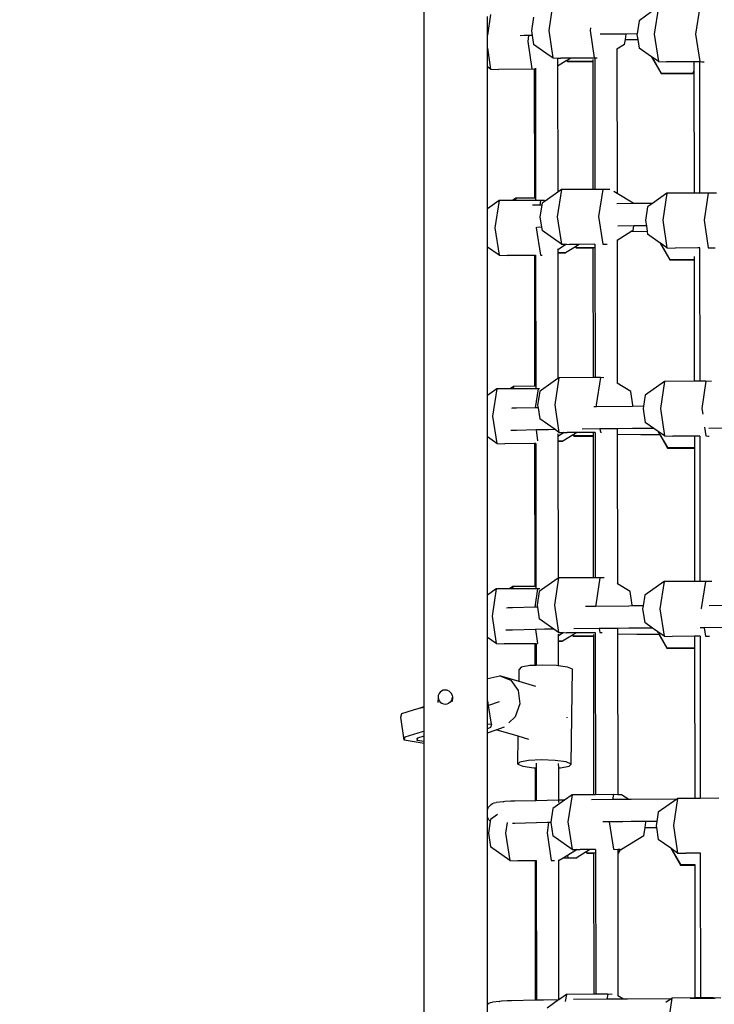
# Model space of a CAD drawing. Units: millimetres. Extents: x 5527 to 9551, y -704 to 2254.
# Drawn here: x 7921 to 7965, y 892 to 954 of the extents above; entities that cross this region are included whole.
import ezdxf

# ---------------------------------------------------------------- set-up
doc = ezdxf.new("R2010")
doc.units = ezdxf.units.MM
doc.header["$LTSCALE"] = 100
doc.header["$PDSIZE"] = -1
doc.layers.add('VP-DIM', color=7, linetype='Continuous')
doc.layers.add('VP-HIC', color=6, linetype='Continuous')
doc.layers.add('VP-EQ', color=7, linetype='Continuous', true_color=0x8a3492)
doc.dimstyles.new('Strefa', dxfattribs={"dimtxt": 14, "dimasz": 20, "dimexe": 20, "dimexo": 50, "dimgap": 20, "dimtad": 0, "dimdec": 0, "dimzin": 0, "dimdsep": 46, "dimtxsty": 'Standard', "dimcen": 0.09, "dimadec": 0, "dimazin": 0, "dimtfac": 1, "dimtdec": 4, "dimtofl": 0, "dimtmove": 0, "dimatfit": 3, "dimfxl": 70, "dimfxlon": 1, "dimtolj": 1, "dimtzin": 0, "dimarcsym": 0})

# ---------------------------------------------------------------- blocks, each defined once
blk = doc.blocks.new('*D21')
at = {"layer": 'Defpoints', "color": 0}
for p in [(9076.849, 2204.493), (6673.87, 1562.095), (9076.849, 606.891)]:
    blk.add_point(p, dxfattribs=at)
at = {"layer": 'VP-DIM', "color": 0, "lineweight": -2}
for p, q in [((6673.87, 2104.493), (6673.87, 2254.493)), ((9076.849, 2104.493), (9076.849, 2254.493)), ((6723.87, 2204.493), (7758.923, 2204.493)), ((9026.849, 2204.493), (7973.923, 2204.493))]:
    blk.add_line(p, q, dxfattribs=at)
at = {"layer": 'VP-DIM', "color": 0}
for points in [[(6723.87, 2212.827), (6723.87, 2196.16), (6673.87, 2204.493)], [(9026.849, 2196.16), (9026.849, 2212.827), (9076.849, 2204.493)]]:
    blk.add_solid(points, dxfattribs=at)
at = {"layer": 'VP-DIM', "color": 0, "insert": (7866.423, 2204.493), "char_height": 50, "attachment_point": 5}
blk.add_mtext('\\A1;2403', dxfattribs=at)
blk = doc.blocks.new('*D22')
at = {"layer": 'Defpoints', "color": 0}
for p in [(6829.985, 1717.335), (7271.05, -656.408), (9500.849, -656.408)]:
    blk.add_point(p, dxfattribs=at)
at = {"layer": 'VP-DIM', "color": 0, "lineweight": -2}
for p, q in [((9400.849, 1717.335), (9550.849, 1717.335)), ((9500.849, 1667.335), (9500.849, 642.13)), ((9500.849, -606.408), (9500.849, 418.797)), ((9400.849, -656.408), (9550.849, -656.408))]:
    blk.add_line(p, q, dxfattribs=at)
at = {"layer": 'VP-DIM', "color": 0}
for points in [[(9509.182, 1667.335), (9492.515, 1667.335), (9500.849, 1717.335)], [(9492.515, -606.408), (9509.182, -606.408), (9500.849, -656.408)]]:
    blk.add_solid(points, dxfattribs=at)
at = {"layer": 'VP-DIM', "color": 0, "insert": (9500.849, 530.464), "char_height": 50, "attachment_point": 5, "rotation": 90}
blk.add_mtext('\\A1;2374', dxfattribs=at)
blk = doc.blocks.new('*D23')
at = {"layer": 'Defpoints', "color": 0}
for p in [(6908.32, 1538.613), (7293.95, -456.534), (9284.849, -456.534)]:
    blk.add_point(p, dxfattribs=at)
at = {"layer": 'VP-DIM', "color": 0, "lineweight": -2}
for p, q in [((9184.849, 1538.613), (9334.849, 1538.613)), ((9284.849, 1488.613), (9284.849, 643.678)), ((9284.849, -406.534), (9284.849, 437.011)), ((9184.849, -456.534), (9334.849, -456.534))]:
    blk.add_line(p, q, dxfattribs=at)
at = {"layer": 'VP-DIM', "color": 0}
for points in [[(9293.182, 1488.613), (9276.515, 1488.613), (9284.849, 1538.613)], [(9276.515, -406.534), (9293.182, -406.534), (9284.849, -456.534)]]:
    blk.add_solid(points, dxfattribs=at)
at = {"layer": 'VP-DIM', "color": 0, "insert": (9284.849, 540.345), "char_height": 50, "attachment_point": 5, "rotation": 90}
blk.add_mtext('\\A1;1995', dxfattribs=at)
blk = doc.blocks.new('*D24')
at = {"layer": 'Defpoints', "color": 0}
for p in [(8898.913, 1915.878), (6852.621, 1482.905), (8898.913, 685.315)]:
    blk.add_point(p, dxfattribs=at)
at = {"layer": 'VP-DIM', "color": 0, "lineweight": -2}
for p, q in [((6852.621, 1815.878), (6852.621, 1965.878)), ((8898.913, 1815.878), (8898.913, 1965.878)), ((6902.621, 1915.878), (7783.71, 1915.878)), ((8848.913, 1915.878), (7998.71, 1915.878))]:
    blk.add_line(p, q, dxfattribs=at)
at = {"layer": 'VP-DIM', "color": 0}
for points in [[(6902.621, 1924.211), (6902.621, 1907.544), (6852.621, 1915.878)], [(8848.913, 1907.544), (8848.913, 1924.211), (8898.913, 1915.878)]]:
    blk.add_solid(points, dxfattribs=at)
at = {"layer": 'VP-DIM', "color": 0, "insert": (7891.21, 1915.878), "char_height": 50, "attachment_point": 5}
blk.add_mtext('\\A1;2046', dxfattribs=at)
blk = doc.blocks.new('3260')
at = {"layer": 'VP-EQ', "color": 7}
for p, q in [((11729.32, 949.104), (11729.32, 1008.817)), ((11737.427, 993.422), (11737.17, 991.708)), ((11743.68, 992.904), (11742.866, 992.324)), ((11744.083, 993.192), (11743.826, 991.478)), ((11746.691, 993.197), (11746.434, 991.484)), ((11733.499, 992.721), (11733.304, 991.42)), ((11733.304, 991.42), (11733.304, 992.582)), ((11736.21, 992.554), (11736.081, 991.697)), ((11742.866, 992.324), (11742.742, 991.496)), ((11736.081, 991.697), (11736.126, 991.397)), ((11737.17, 991.708), (11737.427, 989.978)), ((11739.801, 991.868), (11739.778, 991.714)), ((11739.778, 991.714), (11740.035, 989.984)), ((11742.055, 991.488), (11740.409, 991.469)), ((11742.003, 991.141), (11742.055, 991.488)), ((11742.742, 991.496), (11742.055, 991.488)), ((11742.742, 991.496), (11742.737, 991.467)), ((11733.304, 990.591), (11733.304, 991.42)), ((11735.628, 991.385), (11735.379, 991.379)), ((11735.907, 991.392), (11735.628, 991.385)), ((11735.907, 991.392), (11735.85, 991.013)), ((11735.85, 991.013), (11736.107, 989.284)), ((11735.909, 991.404), (11735.907, 991.392)), ((11736.126, 991.397), (11735.907, 991.392)), ((11736.126, 991.397), (11736.21, 990.832)), ((11741.957, 990.836), (11742.003, 991.141)), ((11742.003, 991.141), (11742.787, 991.133)), ((11742.737, 991.467), (11742.787, 991.133)), ((11742.787, 991.133), (11742.866, 990.602)), ((11743.826, 991.478), (11744.083, 989.748)), ((11746.434, 991.484), (11746.691, 989.754)), ((11733.304, 990.591), (11733.499, 989.278)), ((11733.304, 989.415), (11733.304, 990.591)), ((11737.205, 990.134), (11736.21, 990.832)), ((11741.957, 990.836), (11741.468, 990.534)), ((11741.468, 990.548), (11741.468, 990.534)), ((11741.468, 990.534), (11741.478, 981.447)), ((11743.659, 990.046), (11742.866, 990.602)), ((11737.427, 989.978), (11737.205, 990.134)), ((11737.427, 989.978), (11737.729, 989.969)), ((11737.729, 989.969), (11737.729, 989.951)), ((11737.729, 989.969), (11737.757, 989.968)), ((11737.757, 989.968), (11737.729, 989.951)), ((11737.729, 989.951), (11737.73, 989.453)), ((11738.321, 989.817), (11737.73, 989.453)), ((11737.757, 989.968), (11737.942, 989.962)), ((11738.558, 989.964), (11737.942, 989.962)), ((11738.332, 989.824), (11738.321, 989.817)), ((11738.321, 989.817), (11738.361, 989.746)), ((11738.558, 989.964), (11738.332, 989.824)), ((11738.332, 989.824), (11738.361, 989.773)), ((11738.361, 989.773), (11739.945, 989.773)), ((11738.361, 989.746), (11739.945, 989.746)), ((11739.956, 989.967), (11738.558, 989.964)), ((11739.945, 989.89), (11739.945, 989.773)), ((11739.945, 989.773), (11739.945, 989.746)), ((11739.945, 989.746), (11739.954, 981.696)), ((11740.069, 989.967), (11739.956, 989.967)), ((11740.035, 989.984), (11740.069, 989.975)), ((11740.069, 989.975), (11740.082, 989.976)), ((11740.069, 989.975), (11740.069, 989.967)), ((11740.069, 989.967), (11740.078, 981.696)), ((11740.082, 989.976), (11740.113, 989.977)), ((11740.113, 989.977), (11740.162, 989.978)), ((11740.162, 989.978), (11740.221, 989.978)), ((11743.659, 990.046), (11744.268, 988.992)), ((11743.685, 990.028), (11743.659, 990.046)), ((11743.685, 990.028), (11744.268, 989.018)), ((11744.083, 989.748), (11743.685, 990.028)), ((11744.083, 989.748), (11744.598, 989.732)), ((11746.327, 989.736), (11744.598, 989.732)), ((11746.672, 989.737), (11746.327, 989.736)), ((11746.327, 989.736), (11746.328, 989.143)), ((11746.672, 989.741), (11746.672, 989.737)), ((11746.672, 989.737), (11746.682, 981.466)), ((11746.691, 989.754), (11746.832, 989.744)), ((11746.832, 989.744), (11746.912, 989.745)), ((11746.912, 989.745), (11746.977, 989.745)), ((11733.499, 989.278), (11733.304, 989.415)), ((11733.304, 980.466), (11733.304, 989.415)), ((11733.499, 989.278), (11734.014, 989.262)), ((11736.259, 989.267), (11734.014, 989.262)), ((11736.107, 989.284), (11736.331, 989.277)), ((11736.259, 989.267), (11736.268, 981.148)), ((11736.331, 989.267), (11736.259, 989.267)), ((11736.33, 989.336), (11736.331, 989.277)), ((11736.331, 989.277), (11736.331, 989.267)), ((11736.331, 989.267), (11736.34, 981.148)), ((11737.73, 989.453), (11737.739, 981.528)), ((11744.268, 989.018), (11746.256, 989.018)), ((11746.256, 989.018), (11746.328, 989.143)), ((11746.256, 988.992), (11746.328, 989.117)), ((11746.328, 989.143), (11746.328, 989.117)), ((11746.328, 989.117), (11746.336, 981.465)), ((11744.268, 988.992), (11746.256, 988.992)), ((11737.968, 981.692), (11737.711, 979.978)), ((11737.968, 981.692), (11737.739, 981.528)), ((11739.954, 981.696), (11737.968, 981.692)), ((11740.078, 981.696), (11739.954, 981.696)), ((11740.576, 981.697), (11740.078, 981.696)), ((11740.576, 981.697), (11740.319, 979.984)), ((11741.016, 981.684), (11740.576, 981.697)), ((11741.478, 981.447), (11741.283, 981.565)), ((11734.04, 980.991), (11733.304, 980.466)), ((11734.04, 980.991), (11733.783, 979.278)), ((11734.885, 980.993), (11734.04, 980.991)), ((11735.098, 981.145), (11734.885, 980.993)), ((11735.075, 980.994), (11734.885, 980.993)), ((11735.098, 981.145), (11735.075, 980.994)), ((11736.34, 980.996), (11735.075, 980.994)), ((11736.268, 981.148), (11735.098, 981.145)), ((11736.34, 981.148), (11736.268, 981.148)), ((11736.34, 981.148), (11736.34, 980.996)), ((11736.648, 980.997), (11736.34, 980.996)), ((11736.648, 980.997), (11736.605, 980.706)), ((11736.897, 980.989), (11736.648, 980.997)), ((11736.946, 980.963), (11736.751, 980.824)), ((11737.739, 981.528), (11736.946, 980.963)), ((11742.498, 980.828), (11741.478, 981.447)), ((11744.624, 981.462), (11743.712, 980.812)), ((11744.624, 981.462), (11744.367, 979.748)), ((11746.336, 981.465), (11744.624, 981.462)), ((11746.682, 981.466), (11746.336, 981.465)), ((11747.232, 981.467), (11746.682, 981.466)), ((11747.232, 981.467), (11746.975, 979.754)), ((11747.746, 981.451), (11747.232, 981.467)), ((11733.304, 978.064), (11733.304, 980.466)), ((11736.205, 980.697), (11736.144, 980.696)), ((11736.605, 980.706), (11736.205, 980.697)), ((11736.734, 980.709), (11736.605, 980.706)), ((11736.734, 980.709), (11736.622, 979.967)), ((11736.751, 980.824), (11736.734, 980.709)), ((11742.503, 980.799), (11741.472, 980.787)), ((11742.503, 980.799), (11742.498, 980.828)), ((11743.533, 980.81), (11742.503, 980.799)), ((11743.407, 980.594), (11743.278, 979.737)), ((11743.712, 980.812), (11743.407, 980.594)), ((11743.712, 980.812), (11743.533, 980.81)), ((11736.622, 979.967), (11736.72, 979.309)), ((11737.711, 979.978), (11737.968, 978.248)), ((11740.319, 979.984), (11740.576, 978.254)), ((11743.278, 979.737), (11743.327, 979.408)), ((11744.367, 979.748), (11744.624, 978.018)), ((11746.975, 979.754), (11747.232, 978.024)), ((11733.783, 979.278), (11734.04, 977.548)), ((11736.396, 979.314), (11736.391, 979.283)), ((11736.391, 979.283), (11736.648, 977.554)), ((11736.72, 979.309), (11736.463, 979.303)), ((11736.72, 979.309), (11736.751, 979.102)), ((11737.968, 978.248), (11736.751, 979.102)), ((11742.542, 979.399), (11741.537, 979.387)), ((11742.498, 979.106), (11742.415, 979.055)), ((11742.498, 979.106), (11742.542, 979.399)), ((11743.327, 979.408), (11742.542, 979.399)), ((11743.327, 979.408), (11743.381, 979.045)), ((11741.481, 978.479), (11741.473, 978.474)), ((11742.415, 979.055), (11741.481, 978.479)), ((11741.481, 978.479), (11741.491, 969.488)), ((11742.415, 979.055), (11743.381, 979.045)), ((11743.381, 979.045), (11743.407, 978.872)), ((11744.2, 978.316), (11743.407, 978.872)), ((11734.04, 977.548), (11733.304, 978.064)), ((11733.304, 968.711), (11733.304, 978.064)), ((11738.298, 978.238), (11737.743, 977.895)), ((11737.743, 977.956), (11737.743, 977.895)), ((11737.743, 977.895), (11737.743, 977.707)), ((11737.968, 978.248), (11738.298, 978.238)), ((11738.861, 978.087), (11738.221, 977.692)), ((11738.298, 978.238), (11738.483, 978.232)), ((11739.099, 978.234), (11738.483, 978.232)), ((11738.873, 978.094), (11738.861, 978.087)), ((11738.861, 978.087), (11738.902, 978.016)), ((11739.099, 978.234), (11738.873, 978.094)), ((11738.873, 978.094), (11738.902, 978.043)), ((11738.902, 978.043), (11739.958, 978.039)), ((11738.902, 978.016), (11739.958, 978.016)), ((11740.082, 978.236), (11739.099, 978.234)), ((11739.958, 978.039), (11739.971, 978.04)), ((11739.958, 978.039), (11739.958, 978.016)), ((11739.958, 978.016), (11739.967, 969.835)), ((11739.971, 978.04), (11740.002, 978.041)), ((11740.002, 978.041), (11740.051, 978.042)), ((11740.051, 978.042), (11740.082, 978.042)), ((11740.082, 978.24), (11740.082, 978.236)), ((11740.082, 978.236), (11740.082, 978.042)), ((11740.082, 978.042), (11740.091, 969.836)), ((11740.576, 978.254), (11740.743, 978.245)), ((11740.743, 978.245), (11740.854, 978.245)), ((11744.2, 978.316), (11744.808, 977.261)), ((11744.225, 978.298), (11744.2, 978.316)), ((11744.225, 978.298), (11744.808, 977.288)), ((11744.624, 978.018), (11744.225, 978.298)), ((11744.624, 978.018), (11745.138, 978.002)), ((11746.579, 978.005), (11745.138, 978.002)), ((11746.685, 978.005), (11746.579, 978.005)), ((11746.689, 978.006), (11746.685, 978.005)), ((11746.685, 978.005), (11746.695, 969.605)), ((11747.232, 978.024), (11747.462, 978.011)), ((11747.462, 978.011), (11747.576, 978.011)), ((11747.576, 978.011), (11747.663, 978.011)), ((11734.04, 977.548), (11734.555, 977.532)), ((11736.272, 977.536), (11734.555, 977.532)), ((11736.272, 977.536), (11736.281, 969.287)), ((11736.344, 977.536), (11736.272, 977.536)), ((11736.344, 977.545), (11736.344, 977.536)), ((11736.344, 977.536), (11736.353, 969.287)), ((11736.648, 977.554), (11736.677, 977.55)), ((11736.677, 977.55), (11736.759, 977.55)), ((11737.743, 977.707), (11738.221, 977.692)), ((11737.743, 977.707), (11737.743, 977.691)), ((11738.221, 977.692), (11737.743, 977.691)), ((11737.743, 977.691), (11737.752, 969.782)), ((11744.808, 977.288), (11746.341, 977.288)), ((11744.808, 977.261), (11746.341, 977.261)), ((11746.341, 977.475), (11746.341, 977.288)), ((11746.341, 977.288), (11746.341, 977.261)), ((11746.341, 977.261), (11746.349, 969.605)), ((11737.752, 969.782), (11736.72, 969.047)), ((11737.82, 969.83), (11737.562, 968.117)), ((11737.82, 969.83), (11737.752, 969.782)), ((11739.967, 969.835), (11737.82, 969.83)), ((11740.091, 969.836), (11739.967, 969.835)), ((11740.428, 969.836), (11740.091, 969.836)), ((11740.428, 969.836), (11740.17, 968.123)), ((11740.648, 969.829), (11740.428, 969.836)), ((11734.95, 969.284), (11734.736, 969.132)), ((11734.95, 969.284), (11734.927, 969.133)), ((11736.281, 969.287), (11734.95, 969.284)), ((11736.353, 969.287), (11736.281, 969.287)), ((11736.353, 969.287), (11736.353, 969.136)), ((11742.35, 968.967), (11741.491, 969.488)), ((11741.491, 969.488), (11741.491, 969.475)), ((11744.475, 969.6), (11743.258, 968.733)), ((11744.475, 969.6), (11744.218, 967.887)), ((11746.349, 969.605), (11744.475, 969.6)), ((11746.695, 969.605), (11746.349, 969.605)), ((11747.083, 969.606), (11746.695, 969.605)), ((11747.083, 969.606), (11746.826, 967.893)), ((11747.439, 969.595), (11747.083, 969.606)), ((11733.892, 969.13), (11733.304, 968.711)), ((11733.304, 966.099), (11733.304, 968.711)), ((11733.892, 969.13), (11733.635, 967.417)), ((11734.736, 969.132), (11733.892, 969.13)), ((11734.927, 969.133), (11734.736, 969.132)), ((11736.353, 969.136), (11734.927, 969.133)), ((11736.5, 969.136), (11736.32, 967.936)), ((11736.5, 969.136), (11736.353, 969.136)), ((11736.602, 968.963), (11736.474, 968.106)), ((11736.583, 969.133), (11736.5, 969.136)), ((11736.72, 969.047), (11736.602, 968.963)), ((11742.478, 968.102), (11742.35, 968.967)), ((11743.258, 968.733), (11743.152, 968.028)), ((11735.136, 967.909), (11734.875, 967.903)), ((11736.32, 967.936), (11735.136, 967.909)), ((11736.498, 967.94), (11736.32, 967.936)), ((11736.474, 968.106), (11736.498, 967.94)), ((11736.498, 967.94), (11736.602, 967.241)), ((11737.562, 968.117), (11737.82, 966.387)), ((11740.189, 967.996), (11740.017, 967.994)), ((11740.17, 968.123), (11740.189, 967.996)), ((11742.464, 968.022), (11740.189, 967.996)), ((11742.464, 968.022), (11742.478, 968.102)), ((11743.152, 968.028), (11742.464, 968.022)), ((11743.152, 968.028), (11743.13, 967.876)), ((11733.635, 967.417), (11733.892, 965.687)), ((11734.875, 967.903), (11734.822, 967.9)), ((11743.13, 967.876), (11743.258, 967.011)), ((11744.218, 967.887), (11744.475, 966.157)), ((11746.826, 967.893), (11746.881, 967.527)), ((11737.571, 966.561), (11736.602, 967.241)), ((11743.798, 966.633), (11743.258, 967.011)), ((11747.003, 966.706), (11747.083, 966.163)), ((11733.892, 965.687), (11733.304, 966.099)), ((11733.304, 956.125), (11733.304, 966.099)), ((11734.875, 966.503), (11734.78, 966.498)), ((11735.136, 966.509), (11734.875, 966.503)), ((11736.374, 966.537), (11735.136, 966.509)), ((11736.372, 966.549), (11736.374, 966.537)), ((11736.974, 966.551), (11736.374, 966.537)), ((11736.374, 966.537), (11736.475, 965.861)), ((11737.163, 966.555), (11736.974, 966.551)), ((11737.493, 966.56), (11737.163, 966.555)), ((11737.571, 966.561), (11737.493, 966.56)), ((11737.82, 966.387), (11737.571, 966.561)), ((11737.755, 966.292), (11737.756, 966.134)), ((11738.149, 966.377), (11737.756, 966.134)), ((11737.756, 966.134), (11737.756, 965.841)), ((11737.82, 966.387), (11738.149, 966.377)), ((11738.713, 966.226), (11738.072, 965.831)), ((11738.149, 966.377), (11738.334, 966.371)), ((11738.95, 966.373), (11738.334, 966.371)), ((11738.724, 966.233), (11738.713, 966.226)), ((11738.713, 966.226), (11738.754, 966.155)), ((11738.95, 966.373), (11738.724, 966.233)), ((11738.724, 966.233), (11738.754, 966.182)), ((11738.754, 966.182), (11739.971, 966.182)), ((11738.754, 966.155), (11739.971, 966.155)), ((11739.971, 966.375), (11738.95, 966.373)), ((11740.397, 966.598), (11739.288, 966.585)), ((11739.971, 966.375), (11739.971, 966.182)), ((11740.095, 966.375), (11739.971, 966.375)), ((11739.971, 966.182), (11739.971, 966.155)), ((11739.971, 966.155), (11739.981, 957.224)), ((11740.095, 966.385), (11740.095, 966.375)), ((11740.095, 966.375), (11740.105, 957.224)), ((11740.915, 966.605), (11740.397, 966.598)), ((11740.397, 966.598), (11740.428, 966.393)), ((11740.428, 966.393), (11740.51, 966.39)), ((11741.494, 966.611), (11740.915, 966.605)), ((11742.464, 966.622), (11741.494, 966.611)), ((11741.494, 966.611), (11741.495, 966.265)), ((11741.495, 966.265), (11742.978, 966.25)), ((11741.495, 966.265), (11741.505, 956.846)), ((11743.798, 966.633), (11742.464, 966.622)), ((11742.978, 966.25), (11744.175, 966.241)), ((11744.077, 966.437), (11743.798, 966.633)), ((11744.1, 966.394), (11744.077, 966.437)), ((11744.475, 966.157), (11744.077, 966.437)), ((11744.086, 966.394), (11744.124, 966.329)), ((11744.1, 966.394), (11744.136, 966.329)), ((11744.163, 966.281), (11744.136, 966.329)), ((11744.151, 966.281), (11744.168, 966.251)), ((11744.163, 966.281), (11744.179, 966.251)), ((11744.175, 966.241), (11744.66, 965.4)), ((11744.175, 966.241), (11744.185, 966.241)), ((11744.185, 966.241), (11744.179, 966.251)), ((11744.185, 966.241), (11744.66, 965.427)), ((11744.475, 966.157), (11744.99, 966.141)), ((11746.353, 966.144), (11744.99, 966.141)), ((11746.698, 966.145), (11746.353, 966.144)), ((11746.353, 966.144), (11746.354, 965.427)), ((11746.698, 966.151), (11746.698, 966.145)), ((11746.698, 966.145), (11746.709, 956.994)), ((11747.083, 966.163), (11747.245, 966.156)), ((11747.245, 966.156), (11747.29, 966.156)), ((11747.268, 966.657), (11748.437, 966.664)), ((11733.892, 965.687), (11734.406, 965.671)), ((11736.285, 965.675), (11734.406, 965.671)), ((11736.285, 965.675), (11736.295, 956.676)), ((11736.357, 965.675), (11736.285, 965.675)), ((11736.357, 965.691), (11736.357, 965.675)), ((11736.357, 965.675), (11736.367, 956.676)), ((11737.756, 965.841), (11738.072, 965.831)), ((11737.756, 965.841), (11737.756, 965.83)), ((11738.072, 965.831), (11737.756, 965.83)), ((11737.756, 965.83), (11737.766, 957.205)), ((11744.66, 965.427), (11746.354, 965.427)), ((11746.354, 965.427), (11746.354, 965.4)), ((11744.66, 965.4), (11746.354, 965.4)), ((11746.354, 965.4), (11746.363, 956.993)), ((11737.766, 957.205), (11736.71, 956.453)), ((11737.784, 957.219), (11737.527, 955.505)), ((11737.784, 957.219), (11737.766, 957.205)), ((11739.981, 957.224), (11737.784, 957.219)), ((11740.105, 957.224), (11739.981, 957.224)), ((11740.392, 957.224), (11740.105, 957.224)), ((11740.392, 957.224), (11740.135, 955.511)), ((11740.671, 957.216), (11740.392, 957.224)), ((11741.505, 956.846), (11741.492, 956.854)), ((11742.314, 956.355), (11741.505, 956.846)), ((11744.44, 956.989), (11743.223, 956.121)), ((11744.44, 956.989), (11744.183, 955.275)), ((11746.363, 956.993), (11744.44, 956.989)), ((11746.709, 956.994), (11746.363, 956.993)), ((11747.048, 956.994), (11746.709, 956.994)), ((11747.048, 956.994), (11746.791, 955.281)), ((11747.463, 956.982), (11747.048, 956.994)), ((11733.857, 956.518), (11733.304, 956.125)), ((11733.304, 953.463), (11733.304, 956.125)), ((11733.857, 956.518), (11733.599, 954.805)), ((11734.701, 956.52), (11733.857, 956.518)), ((11734.914, 956.673), (11734.701, 956.52)), ((11734.892, 956.521), (11734.701, 956.52)), ((11734.914, 956.673), (11734.892, 956.521)), ((11736.367, 956.524), (11734.892, 956.521)), ((11736.295, 956.676), (11734.914, 956.673)), ((11736.465, 956.524), (11736.29, 955.362)), ((11736.367, 956.676), (11736.295, 956.676)), ((11736.367, 956.676), (11736.367, 956.524)), ((11736.465, 956.524), (11736.367, 956.524)), ((11736.567, 956.351), (11736.438, 955.494)), ((11736.604, 956.52), (11736.465, 956.524)), ((11736.71, 956.453), (11736.567, 956.351)), ((11742.443, 955.49), (11742.314, 956.355)), ((11743.223, 956.121), (11743.122, 955.451)), ((11737.527, 955.505), (11737.784, 953.775)), ((11740.135, 955.511), (11740.149, 955.42)), ((11734.626, 955.324), (11734.515, 955.318)), ((11734.887, 955.331), (11734.626, 955.324)), ((11736.29, 955.362), (11734.887, 955.331)), ((11736.457, 955.366), (11736.29, 955.362)), ((11736.438, 955.494), (11736.457, 955.366)), ((11736.457, 955.366), (11736.567, 954.629)), ((11740.149, 955.42), (11739.489, 955.412)), ((11742.215, 955.444), (11740.149, 955.42)), ((11742.436, 955.446), (11742.215, 955.444)), ((11742.436, 955.446), (11742.443, 955.49)), ((11743.122, 955.451), (11742.436, 955.446)), ((11743.122, 955.451), (11743.094, 955.264)), ((11743.094, 955.264), (11743.223, 954.399)), ((11744.183, 955.275), (11744.44, 953.545)), ((11746.791, 955.281), (11746.794, 955.263)), ((11747.291, 955.481), (11749.065, 955.491)), ((11733.599, 954.805), (11733.857, 953.075)), ((11737.485, 953.986), (11736.567, 954.629)), ((11743.713, 954.056), (11743.223, 954.399)), ((11734.626, 953.924), (11734.479, 953.917)), ((11734.887, 953.931), (11734.626, 953.924)), ((11736.333, 953.963), (11734.887, 953.931)), ((11736.331, 953.976), (11736.333, 953.963)), ((11736.914, 953.977), (11736.333, 953.963)), ((11736.333, 953.963), (11736.464, 953.08)), ((11737.485, 953.986), (11736.914, 953.977)), ((11737.784, 953.775), (11737.485, 953.986)), ((11737.769, 953.673), (11737.77, 953.552)), ((11738.114, 953.765), (11737.77, 953.552)), ((11737.784, 953.775), (11738.114, 953.765)), ((11738.114, 953.765), (11738.299, 953.759)), ((11738.915, 953.761), (11738.299, 953.759)), ((11738.915, 953.761), (11738.689, 953.621)), ((11740.356, 954.023), (11738.759, 954.004)), ((11740.005, 953.763), (11738.915, 953.761)), ((11739.985, 953.657), (11739.985, 953.57)), ((11740.109, 953.763), (11740.005, 953.763)), ((11740.109, 953.772), (11740.109, 953.763)), ((11740.109, 953.763), (11740.12, 943.554)), ((11741.022, 954.03), (11740.356, 954.023)), ((11740.356, 954.023), (11740.392, 953.781)), ((11740.392, 953.781), (11740.442, 953.776)), ((11740.442, 953.776), (11740.532, 953.777)), ((11741.508, 954.036), (11741.022, 954.03)), ((11742.215, 954.044), (11741.508, 954.036)), ((11741.508, 954.036), (11741.508, 953.684)), ((11741.508, 953.684), (11742.729, 953.671)), ((11741.508, 953.684), (11741.52, 943.549)), ((11743.713, 954.056), (11742.215, 954.044)), ((11742.729, 953.671), (11744.121, 953.661)), ((11744.042, 953.825), (11743.713, 954.056)), ((11744.033, 953.814), (11744.07, 953.749)), ((11744.046, 953.814), (11744.042, 953.825)), ((11744.44, 953.545), (11744.042, 953.825)), ((11744.046, 953.814), (11744.083, 953.749)), ((11744.11, 953.701), (11744.083, 953.749)), ((11744.098, 953.702), (11744.115, 953.672)), ((11744.11, 953.701), (11744.126, 953.672)), ((11744.121, 953.661), (11744.625, 952.789)), ((11744.121, 953.661), (11744.132, 953.661)), ((11744.132, 953.661), (11744.126, 953.672)), ((11744.132, 953.661), (11744.625, 952.815)), ((11746.97, 954.078), (11746.712, 954.077)), ((11748.459, 954.088), (11746.97, 954.078)), ((11746.97, 954.078), (11747.048, 953.551)), ((11733.857, 953.075), (11733.304, 953.463)), ((11733.304, 950.842), (11733.304, 953.463)), ((11733.857, 953.075), (11734.371, 953.059)), ((11736.299, 953.063), (11734.371, 953.059)), ((11736.371, 953.064), (11736.299, 953.063)), ((11736.299, 953.063), (11736.301, 951.701)), ((11736.371, 953.077), (11736.371, 953.064)), ((11736.371, 953.064), (11736.372, 951.705)), ((11736.464, 953.08), (11736.49, 953.08)), ((11737.77, 953.552), (11737.77, 953.227)), ((11737.77, 953.227), (11738.037, 953.219)), ((11737.77, 953.227), (11737.77, 953.218)), ((11738.037, 953.219), (11737.77, 953.218)), ((11737.77, 953.218), (11737.772, 951.677)), ((11738.678, 953.614), (11738.037, 953.219)), ((11738.689, 953.621), (11738.678, 953.614)), ((11738.678, 953.614), (11738.718, 953.543)), ((11738.689, 953.621), (11738.718, 953.57)), ((11738.718, 953.57), (11739.985, 953.57)), ((11738.718, 953.543), (11739.985, 953.543)), ((11739.985, 953.57), (11739.985, 953.543)), ((11739.985, 953.543), (11739.996, 943.554)), ((11744.44, 953.545), (11744.955, 953.529)), ((11746.367, 953.533), (11744.955, 953.529)), ((11746.712, 953.533), (11746.367, 953.533)), ((11746.367, 953.533), (11746.368, 952.815)), ((11746.712, 953.537), (11746.712, 953.533)), ((11746.712, 953.533), (11746.724, 943.324)), ((11747.048, 953.551), (11747.259, 953.543)), ((11747.259, 953.543), (11747.313, 953.543)), ((11744.625, 952.815), (11746.368, 952.815)), ((11744.625, 952.789), (11746.368, 952.789)), ((11746.368, 952.815), (11746.368, 952.789)), ((11746.368, 952.789), (11746.379, 943.324)), ((11735.301, 950.687), (11735.313, 951.452)), ((11735.444, 951.587), (11735.313, 951.452)), ((11735.99, 951.687), (11735.444, 951.587)), ((11736.301, 951.701), (11735.99, 951.687)), ((11736.372, 951.705), (11736.301, 951.701)), ((11736.806, 951.725), (11736.372, 951.705)), ((11737.673, 951.691), (11736.806, 951.725)), ((11737.772, 951.677), (11737.673, 951.691)), ((11738.358, 951.595), (11737.772, 951.677)), ((11738.678, 951.461), (11738.358, 951.595)), ((11738.586, 945.486), (11738.678, 951.461)), ((11733.304, 950.842), (11733.331, 950.867)), ((11733.304, 949.468), (11733.304, 950.842)), ((11733.331, 950.867), (11734.088, 951.045)), ((11734.088, 951.045), (11734.791, 950.774)), ((11735.301, 950.687), (11734.088, 951.045)), ((11734.791, 950.774), (11735.251, 950.128)), ((11736.354, 950.377), (11735.301, 950.687)), ((11730.256, 949.921), (11730.212, 949.813)), ((11730.327, 950.014), (11730.256, 949.921)), ((11730.419, 950.086), (11730.327, 950.014)), ((11730.527, 950.131), (11730.419, 950.086)), ((11730.644, 950.147), (11730.527, 950.131)), ((11730.76, 950.133), (11730.644, 950.147)), ((11730.76, 950.133), (11730.869, 950.089)), ((11730.963, 950.019), (11730.869, 950.089)), ((11730.963, 950.019), (11731.035, 949.928)), ((11731.081, 949.82), (11731.035, 949.928)), ((11735.251, 950.128), (11735.345, 949.279)), ((11730.198, 949.697), (11730.192, 949.371)), ((11730.212, 949.813), (11730.198, 949.697)), ((11730.198, 949.697), (11730.214, 949.582)), ((11730.214, 949.582), (11730.26, 949.475)), ((11730.26, 949.475), (11730.333, 949.383)), ((11730.333, 949.383), (11730.426, 949.313)), ((11730.426, 949.313), (11730.535, 949.269)), ((11730.768, 949.271), (11730.876, 949.317)), ((11730.969, 949.389), (11730.876, 949.317)), ((11731.04, 949.482), (11730.969, 949.389)), ((11731.084, 949.59), (11731.04, 949.482)), ((11731.081, 949.82), (11731.098, 949.705)), ((11731.084, 949.59), (11731.098, 949.705)), ((11731.098, 949.705), (11731.093, 949.421)), ((11733.304, 949.468), (11733.336, 949.467)), ((11733.304, 948.01), (11733.304, 949.468)), ((11733.38, 949.177), (11733.336, 949.467)), ((11734.044, 949.413), (11733.38, 949.177)), ((11727.907, 948.671), (11728.65, 948.899)), ((11728.65, 948.899), (11728.996, 949.004)), ((11728.996, 949.004), (11729.32, 949.104)), ((11728.996, 949.004), (11729.32, 949.064)), ((11729.32, 949.064), (11729.32, 949.104)), ((11729.32, 947.558), (11729.32, 949.064)), ((11730.535, 949.269), (11730.652, 949.255)), ((11730.652, 949.255), (11730.768, 949.271)), ((11733.56, 948.003), (11733.38, 949.177)), ((11735.345, 949.279), (11735.047, 948.455)), ((11727.844, 948.448), (11727.907, 948.671)), ((11728.068, 946.984), (11727.844, 948.448)), ((11735.047, 948.455), (11734.652, 948.08)), ((11738.32, 948.431), (11738.324, 948.401)), ((11738.324, 948.401), (11738.32, 948.391)), ((11728.132, 947.207), (11729.22, 947.54)), ((11729.22, 947.54), (11729.32, 947.558)), ((11729.32, 947.418), (11729.32, 947.558)), ((11733.304, 948.01), (11733.56, 948.003)), ((11733.304, 947.704), (11733.304, 948.01)), ((11733.497, 947.78), (11733.304, 947.704)), ((11733.304, 947.454), (11733.304, 947.704)), ((11733.304, 947.454), (11733.852, 947.648)), ((11733.304, 942.604), (11733.304, 947.454)), ((11733.56, 948.003), (11733.497, 947.78)), ((11733.852, 947.648), (11733.835, 947.653)), ((11733.852, 947.648), (11734.391, 947.84)), ((11735.248, 947.237), (11733.852, 947.648)), ((11728.068, 946.984), (11728.132, 947.207)), ((11729.32, 946.785), (11728.068, 946.984)), ((11728.848, 947.118), (11728.874, 946.981)), ((11728.871, 946.971), (11728.874, 946.981)), ((11729.32, 946.9), (11728.871, 946.971)), ((11728.874, 946.981), (11728.92, 947.142)), ((11728.92, 947.142), (11729.32, 947.265)), ((11729.32, 947.265), (11729.32, 947.418)), ((11729.32, 946.9), (11729.32, 947.265)), ((11729.32, 946.785), (11729.32, 946.9)), ((11735.22, 945.477), (11735.248, 947.237)), ((11735.918, 947.039), (11735.248, 947.237)), ((11729.32, 887.009), (11729.32, 946.785)), ((11735.351, 945.612), (11735.22, 945.477)), ((11735.898, 945.712), (11735.351, 945.612)), ((11736.714, 945.75), (11735.898, 945.712)), ((11737.581, 945.716), (11736.714, 945.75)), ((11738.266, 945.62), (11737.581, 945.716)), ((11738.586, 945.486), (11738.266, 945.62)), ((11735.22, 945.477), (11735.54, 945.343)), ((11735.54, 945.343), (11736.226, 945.246)), ((11736.226, 945.246), (11736.308, 945.243)), ((11736.308, 945.243), (11736.31, 943.175)), ((11736.308, 945.243), (11736.379, 945.24)), ((11736.379, 945.545), (11736.379, 945.24)), ((11736.379, 945.24), (11736.382, 943.177)), ((11737.778, 945.518), (11737.779, 945.245)), ((11737.779, 945.245), (11737.908, 945.251)), ((11737.779, 945.245), (11737.781, 943.204)), ((11737.908, 945.251), (11738.455, 945.351)), ((11738.455, 945.351), (11738.586, 945.486)), ((11734.301, 943.111), (11733.849, 943.071)), ((11734.301, 943.111), (11734.325, 943.112)), ((11734.415, 943.121), (11734.325, 943.112)), ((11734.784, 943.14), (11734.415, 943.121)), ((11735.044, 943.147), (11734.784, 943.14)), ((11736.31, 943.175), (11735.044, 943.147)), ((11736.382, 943.177), (11736.31, 943.175)), ((11737.071, 943.192), (11736.382, 943.177)), ((11737.781, 943.204), (11737.071, 943.192)), ((11738.162, 943.21), (11737.424, 942.683)), ((11738.162, 943.21), (11737.781, 943.204)), ((11737.781, 943.17), (11737.781, 943.064)), ((11738.642, 943.551), (11738.162, 943.21)), ((11738.642, 943.551), (11738.384, 941.837)), ((11739.996, 943.554), (11738.642, 943.551)), ((11741.203, 943.247), (11739.862, 943.231)), ((11740.12, 943.554), (11739.996, 943.554)), ((11741.25, 943.557), (11740.12, 943.554)), ((11741.25, 943.557), (11741.203, 943.247)), ((11742.23, 943.258), (11741.203, 943.247)), ((11741.52, 943.549), (11741.25, 943.557)), ((11741.764, 943.541), (11741.52, 943.549)), ((11742.23, 943.258), (11741.764, 943.541)), ((11742.373, 943.26), (11742.23, 943.258)), ((11742.243, 943.251), (11742.23, 943.258)), ((11745.241, 943.281), (11742.373, 943.26)), ((11745.241, 943.281), (11744.08, 942.453)), ((11745.297, 943.321), (11745.04, 941.607)), ((11745.297, 943.321), (11745.241, 943.281)), ((11746.379, 943.324), (11745.297, 943.321)), ((11746.724, 943.324), (11746.379, 943.324)), ((11747.905, 943.327), (11746.724, 943.324)), ((11733.304, 942.604), (11733.324, 942.661)), ((11733.304, 942.156), (11733.304, 942.604)), ((11733.324, 942.661), (11733.379, 942.763)), ((11733.379, 942.763), (11733.45, 942.854)), ((11733.45, 942.854), (11733.535, 942.933)), ((11733.535, 942.933), (11733.632, 942.996)), ((11733.632, 942.996), (11733.737, 943.042)), ((11733.737, 943.042), (11733.849, 943.071)), ((11737.424, 942.683), (11737.296, 941.826)), ((11733.324, 942.099), (11733.304, 942.156)), ((11733.304, 930.347), (11733.304, 942.156)), ((11733.379, 941.997), (11733.324, 942.099)), ((11733.481, 941.878), (11733.368, 941.126)), ((11733.45, 941.906), (11733.379, 941.997)), ((11733.481, 941.878), (11733.45, 941.906)), ((11733.497, 941.983), (11733.481, 941.878)), ((11733.945, 942.303), (11733.497, 941.983)), ((11741.85, 941.854), (11740.992, 941.843)), ((11742.373, 941.86), (11741.85, 941.854)), ((11743.294, 941.867), (11742.373, 941.86)), ((11743.993, 941.873), (11743.294, 941.867)), ((11743.3, 941.823), (11743.294, 941.867)), ((11743.993, 941.873), (11743.952, 941.596)), ((11744.08, 942.453), (11743.993, 941.873)), ((11734.556, 941.8), (11734.456, 941.137)), ((11735.044, 941.747), (11734.886, 941.743)), ((11737.071, 941.792), (11735.044, 941.747)), ((11737.162, 941.794), (11737.064, 941.143)), ((11737.162, 941.794), (11737.071, 941.792)), ((11737.164, 941.806), (11737.162, 941.794)), ((11737.3, 941.796), (11737.162, 941.794)), ((11737.296, 941.826), (11737.3, 941.796)), ((11737.3, 941.796), (11737.424, 940.962)), ((11738.384, 941.837), (11738.642, 940.108)), ((11740.992, 941.843), (11740.588, 941.839)), ((11740.992, 941.843), (11741.25, 940.114)), ((11743.172, 940.966), (11743.25, 941.485)), ((11743.25, 941.485), (11743.3, 941.823)), ((11743.25, 941.485), (11743.969, 941.479)), ((11743.952, 941.596), (11743.969, 941.479)), ((11743.969, 941.479), (11744.08, 940.732)), ((11745.04, 941.607), (11745.297, 939.878)), ((11733.368, 941.126), (11733.497, 940.261)), ((11734.456, 941.137), (11734.714, 939.408)), ((11737.064, 941.143), (11737.322, 939.413)), ((11738.642, 940.108), (11737.424, 940.962)), ((11743.172, 940.966), (11741.764, 940.098)), ((11744.873, 940.175), (11744.08, 940.732)), ((11734.714, 939.408), (11733.497, 940.261)), ((11738.971, 940.098), (11738.357, 939.719)), ((11738.642, 940.108), (11738.971, 940.098)), ((11738.971, 940.098), (11739.156, 940.092)), ((11739.772, 940.093), (11739.156, 940.092)), ((11739.772, 940.093), (11739.546, 939.954)), ((11740.124, 940.094), (11739.772, 940.093)), ((11740.124, 940.097), (11740.124, 940.094)), ((11740.124, 940.094), (11740.124, 939.903)), ((11741.25, 940.114), (11741.676, 940.097)), ((11741.523, 940.097), (11741.521, 940.097)), ((11741.523, 940.097), (11741.524, 939.903)), ((11741.676, 940.097), (11741.523, 940.097)), ((11741.564, 939.876), (11741.692, 940.097)), ((11741.564, 939.903), (11741.676, 940.097)), ((11741.676, 940.097), (11741.692, 940.097)), ((11741.692, 940.097), (11741.764, 940.098)), ((11744.873, 940.175), (11745.482, 939.121)), ((11744.899, 940.157), (11744.873, 940.175)), ((11744.899, 940.157), (11745.482, 939.148)), ((11745.297, 939.878), (11744.899, 940.157)), ((11734.714, 939.408), (11735.228, 939.392)), ((11736.314, 939.394), (11735.228, 939.392)), ((11736.314, 939.394), (11736.324, 930.599)), ((11736.386, 939.394), (11736.314, 939.394)), ((11736.386, 939.402), (11736.386, 939.394)), ((11736.386, 939.394), (11736.396, 930.601)), ((11737.322, 939.413), (11737.384, 939.408)), ((11737.384, 939.408), (11737.484, 939.407)), ((11737.484, 939.407), (11737.533, 939.407)), ((11737.785, 939.454), (11737.785, 939.397)), ((11737.836, 939.397), (11737.785, 939.397)), ((11737.785, 939.397), (11737.795, 930.626)), ((11738.083, 939.55), (11737.836, 939.397)), ((11738.357, 939.719), (11738.083, 939.55)), ((11738.894, 939.552), (11738.083, 939.55)), ((11738.357, 939.719), (11738.38, 939.567)), ((11738.38, 939.567), (11738.894, 939.552)), ((11739.535, 939.947), (11738.894, 939.552)), ((11739.546, 939.954), (11739.535, 939.947)), ((11739.535, 939.947), (11739.576, 939.876)), ((11739.546, 939.954), (11739.576, 939.903)), ((11739.576, 939.903), (11740, 939.897)), ((11739.576, 939.876), (11740, 939.876)), ((11740, 939.897), (11740.013, 939.898)), ((11740, 939.897), (11740, 939.876)), ((11740, 939.876), (11740.01, 930.976)), ((11740.013, 939.898), (11740.044, 939.898)), ((11740.044, 939.898), (11740.094, 939.899)), ((11740.094, 939.899), (11740.124, 939.903)), ((11740.124, 939.903), (11740.124, 939.9)), ((11740.124, 939.9), (11740.134, 930.976)), ((11741.524, 939.903), (11741.564, 939.903)), ((11741.524, 939.903), (11741.524, 939.876)), ((11741.524, 939.876), (11741.564, 939.876)), ((11741.524, 939.876), (11741.534, 930.885)), ((11745.297, 939.878), (11745.812, 939.862)), ((11746.728, 939.863), (11745.812, 939.862)), ((11746.748, 939.864), (11746.728, 939.863)), ((11746.728, 939.863), (11746.728, 939.573)), ((11746.728, 939.573), (11746.738, 930.746)), ((11745.482, 939.148), (11746.385, 939.148)), ((11745.482, 939.121), (11746.383, 939.121)), ((11746.385, 939.148), (11746.383, 939.121)), ((11746.383, 939.121), (11746.393, 930.745)), ((11738.285, 930.972), (11737.8, 930.626)), ((11738.285, 930.972), (11738.217, 930.523)), ((11740.01, 930.976), (11738.285, 930.972)), ((11740.134, 930.976), (11740.01, 930.976)), ((11740.893, 930.978), (11740.134, 930.976)), ((11740.893, 930.978), (11740.846, 930.664)), ((11741.167, 930.969), (11740.893, 930.978)), ((11741.534, 930.885), (11741.534, 930.86)), ((11741.879, 930.676), (11741.534, 930.885)), ((11744.881, 930.699), (11742.147, 930.679)), ((11744.881, 930.699), (11744.55, 930.463)), ((11744.941, 930.742), (11744.683, 929.028)), ((11744.941, 930.742), (11744.881, 930.699)), ((11746.393, 930.745), (11744.941, 930.742)), ((11747.544, 930.717), (11746.094, 930.707)), ((11746.738, 930.746), (11746.393, 930.745)), ((11747.549, 930.748), (11746.738, 930.746)), ((11747.549, 930.748), (11747.544, 930.717)), ((11747.671, 930.718), (11747.544, 930.717)), ((11748.026, 930.733), (11747.549, 930.748)), ((11733.304, 930.347), (11733.309, 930.351)), ((11733.304, 929.521), (11733.304, 930.347)), ((11733.309, 930.351), (11733.406, 930.415)), ((11733.406, 930.415), (11733.512, 930.461)), ((11733.512, 930.461), (11733.624, 930.489)), ((11734.075, 930.53), (11733.624, 930.489)), ((11734.075, 930.53), (11734.099, 930.531)), ((11734.189, 930.539), (11734.099, 930.531)), ((11734.558, 930.559), (11734.189, 930.539)), ((11734.819, 930.566), (11734.558, 930.559)), ((11736.324, 930.599), (11734.819, 930.566)), ((11736.396, 930.601), (11736.324, 930.599)), ((11736.845, 930.611), (11736.396, 930.601)), ((11737.795, 930.626), (11736.845, 930.611)), ((11737.795, 930.626), (11737.067, 930.104)), ((11737.8, 930.626), (11737.795, 930.626)), ((11740.846, 930.664), (11738.731, 930.639)), ((11741.879, 930.676), (11740.846, 930.664)), ((11742.147, 930.679), (11741.879, 930.676)), ((11741.892, 930.668), (11741.879, 930.676))]:
    blk.add_line(p, q, dxfattribs=at)
blk = doc.blocks.new('3260 2D')
at = {"layer": 'VP-EQ', "color": 0}
blk.add_blockref('3260', (-3782.954, -38.056), dxfattribs=at)

msp = doc.modelspace()

# ---------------------------------------------------------------- linework, layer by layer
at = {"layer": 'VP-HIC', "color": 30}
msp.add_lwpolyline([(8125.368, 1370.626), (8142.132, 1391.154, -0.295091), (8379.805, 1467.836), (8427.391, 1455.085, -0.57735), (8530.497, 1070.288), (8457.959, 997.749, -0.57735), (8073.161, 1100.856), (8069.673, 1113.874, -0.060437), (8035.503, 1070.268), (7962.964, 997.729, -0.378758), (7658.796, 979.068, -0.504895), (7292.79, 923.859), (7220.347, 996.303, -0.57735), (7323.453, 1381.1), (7364.536, 1392.108, -0.241171), (7569.544, 1348.09), (7596.105, 1326.399, -0.027794), (7611.142, 1347.057), (7647.137, 1391.133, -0.295091), (7884.81, 1467.816), (7932.397, 1455.065, -0.112807), (8022.987, 1407.156), (8027.263, 1407.156, -0.180138)], format="xyb", close=True, dxfattribs=at)
at = {"layer": 'VP-HIC', "color": 5}
msp.add_lwpolyline([(8153.167, 979.577, -0.162073), (8073.161, 1100.856), (8069.673, 1113.874, -0.060437), (8035.503, 1070.268), (7962.964, 997.729, -0.220839), (7781.032, 931.175, 0.084889), (7756.781, 871.889, 0.117806), (7679.176, 829.75, 0.257423), (7590.582, 669.074), (7590.582, 583.832, 0.109863), (7608.493, 503.3, 0.399371), (7798.246, 322.974), (7879.646, 322.974, 0.347307), (8064.481, 468.974), (8100.809, 468.974, 0.414214), (8290.809, 658.974), (8290.809, 675.577, 0.208777), (8229.975, 814.92), (8217.346, 826.626), (8217.346, 830.627, 0.247669), (8148.834, 983.069, 0.183529)], format="xyb", dxfattribs=at)
at = {"layer": 'VP-HIC', "color": 1}
msp.add_lwpolyline([(8153.167, 979.577, -0.162073), (8073.161, 1100.856), (8069.673, 1113.874, -0.060437), (8035.503, 1070.268), (7962.964, 997.729, -0.220839), (7781.032, 931.175, -0.110253)], format="xyb", dxfattribs=at)

# ---------------------------------------------------------------- block references
at = {"layer": 'VP-EQ', "color": 0}
msp.add_blockref('3260 2D', (0, 0), dxfattribs=at)

# ---------------------------------------------------------------- dimensions: what is measured, and where the dimension line sits
at = {"layer": 'VP-DIM', "color": 0}
for base, p1, p2, picture, middle in [((9076.849, 2204.493), (6673.87, 1562.095), (9076.849, 606.891), '*D21', (7866.423, 2204.493)), ((8898.913, 1915.878), (6852.621, 1482.905), (8898.913, 685.315), '*D24', (7891.21, 1915.878))]:
    dim = msp.add_linear_dim(base=base, p1=p1, p2=p2, dimstyle='Strefa', override={"dimtxt": 50, "dimasz": 50, "dimexe": 50, "dimexo": 80, "dimfxl": 100}, dxfattribs=at)
    dim.commit()
    dim.dimension.update_dxf_attribs({"geometry": picture, "text_midpoint": middle, "dimtype": 160})
for base, p1, p2, picture, middle in [((9500.849, -656.408), (6829.985, 1717.335), (7271.05, -656.408), '*D22', (9500.849, 530.464)), ((9284.849, -456.534), (6908.32, 1538.613), (7293.95, -456.534), '*D23', (9284.849, 540.345))]:
    dim = msp.add_linear_dim(base=base, p1=p1, p2=p2, angle=90, dimstyle='Strefa', override={"dimtxt": 50, "dimasz": 50, "dimexe": 50, "dimexo": 80, "dimfxl": 100}, dxfattribs=at)
    dim.commit()
    dim.dimension.update_dxf_attribs({"geometry": picture, "text_midpoint": middle, "dimtype": 160})

doc.saveas('drawing.dxf')
